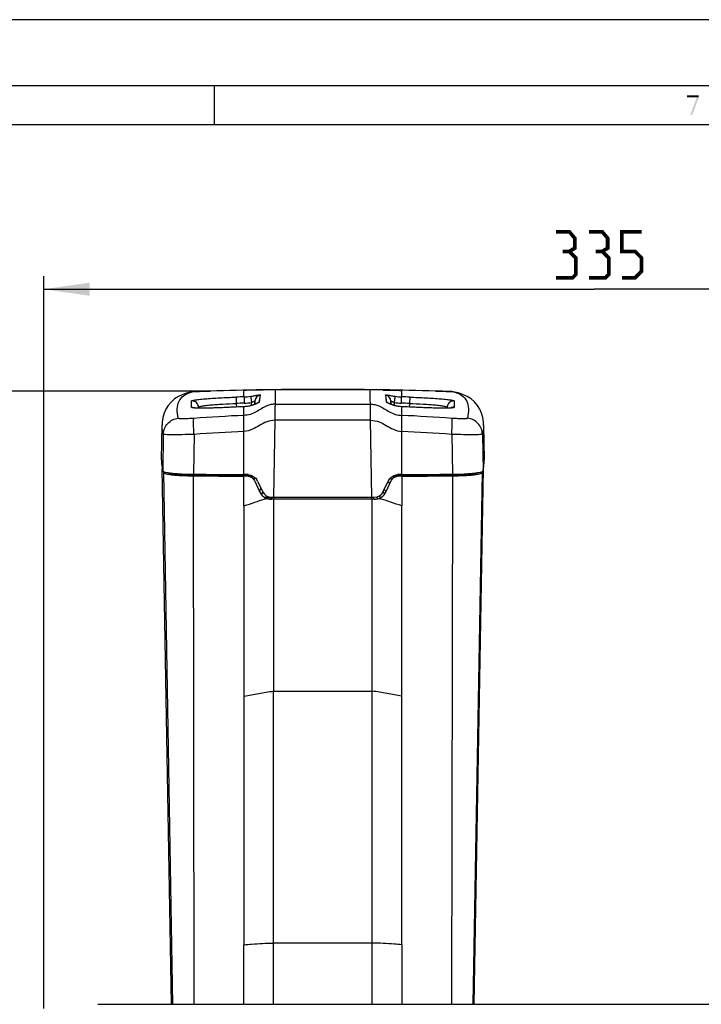
# Model space of a CAD drawing. Units: millimetres. Extents: x 0 to 594, y 0 to 420.
# Drawn here: x 63 to 115, y 345 to 420 of the extents above; entities that cross this region are included whole.
import ezdxf

# ---------------------------------------------------------------- set-up
doc = ezdxf.new("R2010")
doc.units = ezdxf.units.MM
doc.header["$LTSCALE"] = 32.67
doc.layers.get('0').update_dxf_attribs({"linetype": 'CONTINUOUS'})
doc.styles.get("Standard").update_dxf_attribs({"font": 'txt', "width": 0.85})
doc.dimstyles.new('DIMSTYLE_5', dxfattribs={"dimtxt": 3.5, "dimasz": 3.5, "dimexe": 1, "dimexo": 0.5, "dimgap": 0.875, "dimtad": 1, "dimdec": 0, "dimlfac": 4, "dimdsep": 46, "dimtxsty": 'Standard', "dimblk": '_FILLED', "dimblk1": '_FILLED', "dimblk2": '_FILLED', "dimcen": 0.09, "dimadec": 0, "dimazin": 2, "dimtp": 0.8, "dimtm": 0.8, "dimtfac": 1, "dimtdec": 0, "dimtofl": 0, "dimtmove": 0, "dimatfit": 3, "dimldrblk": '_FILLED', "dimfxl": 1, "dimtolj": 1, "dimarcsym": 0})
doc.dimstyles.new('DIMSTYLE_6', dxfattribs={"dimtxt": 3.5, "dimasz": 3.5, "dimexe": 1, "dimexo": 0.5, "dimgap": 0.875, "dimtad": 1, "dimdec": 0, "dimlfac": 4, "dimdsep": 46, "dimtxsty": 'Standard', "dimblk": '_FILLED', "dimblk1": '_FILLED', "dimblk2": '_FILLED', "dimcen": 0.09, "dimadec": 0, "dimazin": 2, "dimtp": 0.5, "dimtm": 0.5, "dimtfac": 1, "dimtdec": 0, "dimtofl": 0, "dimtmove": 0, "dimatfit": 3, "dimldrblk": '_FILLED', "dimfxl": 1, "dimtolj": 1, "dimarcsym": 0})

# ---------------------------------------------------------------- blocks, each defined once
blk = doc.blocks.new('_FILLED')
at = {"color": 0, "linetype": 'ByBlock'}
blk.add_solid([(0, 0), (-1, 0.143), (-1, -0.143)], dxfattribs=at)
blk = doc.blocks.new('*D6')
at = {"color": 2, "linetype": 'Continuous', "transparency": 16777216}
for p, q in [((77.209, 391.764), (39.491, 391.764)), ((40.491, 391.764), (40.491, 294.662)), ((40.491, 197.559), (40.491, 294.662)), ((71.289, 197.559), (39.491, 197.559))]:
    blk.add_line(p, q, dxfattribs=at)
at = {"color": 2, "linetype": 'Continuous', "transparency": 16777216, "xscale": 3.5, "yscale": 3.5, "zscale": 3.5}
for p, rotation in [((40.491, 391.764), 90), ((40.491, 197.559), 270)]:
    blk.add_blockref('_FILLED', p, dxfattribs=dict(at, rotation=rotation))
blk = doc.blocks.new('*D9')
at = {"color": 2, "linetype": 'Continuous', "transparency": 16777216}
for p, q in [((65.039, 344.809), (65.039, 400.505)), ((148.739, 344.786), (148.739, 400.505)), ((65.039, 399.505), (106.889, 399.505)), ((148.739, 399.505), (106.889, 399.505))]:
    blk.add_line(p, q, dxfattribs=at)
at = {"color": 2, "linetype": 'Continuous', "transparency": 16777216, "xscale": 3.5, "yscale": 3.5, "zscale": 3.5, "rotation": 180}
blk.add_blockref('_FILLED', (65.039, 399.505), dxfattribs=at)
at = {"color": 2, "linetype": 'Continuous', "transparency": 16777216, "xscale": 3.5, "yscale": 3.5, "zscale": 3.5}
blk.add_blockref('_FILLED', (148.739, 399.505), dxfattribs=at)

msp = doc.modelspace()

# ---------------------------------------------------------------- linework, layer by layer
at = {"color": 7, "linetype": 'Continuous'}
for p, q in [((594, 420), (0, 420)), ((5, 415), (589, 415)), ((77.9998, 414.9965), (77.9998, 411.9965)), ((586, 412), (8, 412)), ((76.5123, 391.7198), (76.4845, 391.718)), ((76.5425, 391.7216), (76.5123, 391.7198)), ((76.5944, 391.7244), (76.5425, 391.7216)), ((76.6794, 391.7284), (76.5944, 391.7244)), ((76.7846, 391.7329), (76.6794, 391.7284)), ((76.9113, 391.738), (76.7846, 391.7329)), ((77.06, 391.7434), (76.9113, 391.738)), ((77.2297, 391.7493), (77.06, 391.7434)), ((77.468, 391.7569), (77.2297, 391.7493)), ((77.7083, 391.7641), (77.468, 391.7569)), ((80.2627, 391.3235), (80.2657, 391.8154)), ((80.2642, 391.3236), (80.2642, 391.8154)), ((81.6877, 391.8411), (81.6758, 391.8408)), ((81.7778, 391.8434), (81.6877, 391.8411)), ((82.1774, 391.8548), (81.7778, 391.8434)), ((82.3149, 391.8582), (82.1774, 391.8548)), ((82.4041, 391.86), (82.3149, 391.8582)), ((82.4861, 391.8613), (82.4041, 391.86)), ((82.5573, 391.8621), (82.4861, 391.8613)), ((82.6249, 391.8625), (82.5573, 391.8621)), ((82.6701, 391.8626), (82.6249, 391.8625)), ((89.9133, 391.8625), (82.6701, 391.8627)), ((89.9783, 391.8621), (89.9133, 391.8625)), ((90.0565, 391.8611), (89.9783, 391.8621)), ((90.143, 391.8597), (90.0565, 391.8611)), ((90.2488, 391.8574), (90.143, 391.8597)), ((90.4281, 391.8526), (90.2488, 391.8574)), ((90.7617, 391.8431), (90.6415, 391.8465)), ((90.8525, 391.8408), (90.7617, 391.8431)), ((92.2656, 391.3235), (92.2627, 391.8154)), ((92.2641, 391.3236), (92.2642, 391.8154)), ((95.1007, 391.7557), (94.82, 391.7641)), ((95.3777, 391.7466), (95.1007, 391.7557)), ((95.6095, 391.7382), (95.3777, 391.7466)), ((95.7941, 391.7308), (95.6095, 391.7382)), ((95.8791, 391.727), (95.7941, 391.7308)), ((95.9666, 391.7227), (95.8791, 391.727)), ((95.9959, 391.721), (95.9666, 391.7227)), ((96.0226, 391.7194), (95.9959, 391.721)), ((78.7346, 390.5044), (78.5346, 390.4959)), ((78.9406, 390.5134), (78.7346, 390.5044)), ((79.1523, 390.523), (78.9406, 390.5134)), ((79.3697, 390.5329), (79.1523, 390.523)), ((79.8287, 390.5544), (79.3697, 390.5329)), ((80.0215, 390.5632), (79.8287, 390.5544)), ((80.2685, 390.574), (80.0215, 390.5632)), ((80.2635, 389.9123), (80.2648, 390.5727)), ((80.2654, 390.574), (80.2642, 390.5728)), ((80.2642, 389.9124), (80.2642, 390.5727)), ((92.4219, 390.5669), (92.2597, 390.574)), ((92.2641, 390.5728), (92.2629, 390.574)), ((92.2648, 389.9123), (92.2635, 390.5727)), ((92.2642, 389.9124), (92.2641, 390.5727)), ((92.6147, 390.5583), (92.4219, 390.5669)), ((92.8614, 390.5469), (92.6147, 390.5583)), ((93.1701, 390.5324), (92.8614, 390.5469)), ((93.3869, 390.5225), (93.1701, 390.5324)), ((93.598, 390.513), (93.3869, 390.5225)), ((93.8034, 390.504), (93.598, 390.513)), ((94.0029, 390.4956), (93.8034, 390.504)), ((94.1962, 390.4878), (94.0029, 390.4956)), ((96.0252, 390.4779), (96.0282, 390.4787)), ((74.0474, 389.3937), (74.0364, 389.1712)), ((73.9904, 386.5391), (74.0366, 389.1833)), ((74.0364, 389.1713), (74.0366, 389.1834)), ((80.2641, 385.4159), (80.2642, 388.6894)), ((92.2642, 385.4159), (92.2642, 388.6894)), ((98.4917, 389.1834), (98.5379, 386.5391)), ((74.7632, 345.1388), (74.052, 385.8835)), ((97.7651, 345.1388), (98.4763, 385.8835)), ((80.2636, 385.3291), (80.2819, 385.329)), ((81.0582, 384.9516), (81.4498, 384.1118)), ((81.3049, 384.9114), (81.6752, 384.1175)), ((90.8532, 384.1175), (91.2234, 384.9114)), ((91.0785, 384.1118), (91.4701, 384.9516)), ((92.2464, 385.329), (92.2647, 385.3291)), ((82.3549, 383.6844), (90.1734, 383.6844)), ((90.1722, 383.5344), (82.3561, 383.5344)), ((69.1392, 345.1388), (144.6392, 345.1388))]:
    msp.add_line(p, q, dxfattribs=at)
at = {"color": 9, "linetype": 'Continuous'}
for p, q in [((77.7083, 391.7641), (77.7085, 391.7641)), ((82.6517, 390.7662), (82.6709, 391.8627)), ((89.8706, 391.1129), (89.8574, 391.8627)), ((89.8704, 391.1167), (89.8574, 391.8626)), ((94.82, 391.7641), (94.8198, 391.7641)), ((76.2802, 390.5327), (76.2811, 391.0087)), ((79.6613, 391.302), (79.6793, 390.8202)), ((80.8342, 390.6623), (80.842, 390.8857)), ((81.0869, 390.7507), (81.0956, 391.002)), ((81.0956, 391.002), (81.0977, 390.755)), ((81.0956, 391.002), (81.0977, 390.7552)), ((81.4854, 391.472), (81.4159, 390.91)), ((81.4621, 391.2885), (81.4511, 391.1961)), ((89.8766, 390.7662), (89.8704, 391.1167)), ((91.1124, 390.91), (91.0429, 391.472)), ((91.4306, 390.7552), (91.4327, 391.002)), ((91.4306, 390.755), (91.4327, 391.002)), ((91.4327, 391.002), (91.4414, 390.7507)), ((91.6863, 390.8857), (91.6941, 390.6624)), ((92.867, 391.302), (92.849, 390.8202)), ((96.2453, 391.0089), (96.2474, 390.8119)), ((96.2472, 391.0087), (96.2481, 390.5327)), ((76.2783, 390.5325), (76.2804, 390.759)), ((76.8124, 390.4571), (76.8125, 390.5278)), ((76.8125, 390.5278), (76.8149, 390.4571)), ((79.6669, 390.5457), (79.6669, 390.5469)), ((79.6793, 390.8202), (79.6888, 390.5476)), ((80.7245, 390.6319), (80.7245, 390.6329)), ((91.8038, 390.6319), (91.8038, 390.6329)), ((92.849, 390.8202), (92.8395, 390.5476)), ((92.8614, 390.5457), (92.8614, 390.5469)), ((95.7158, 390.5278), (95.7134, 390.4571)), ((95.7158, 390.5278), (95.7159, 390.4571)), ((82.5281, 383.6844), (82.6303, 389.5398)), ((89.898, 389.5398), (82.6303, 389.5398)), ((90.0002, 383.6844), (89.898, 389.5398)), ((74.1303, 388.471), (74.0828, 385.693)), ((76.4674, 388.4643), (76.4149, 385.4377)), ((96.0609, 388.4643), (96.1134, 385.4377)), ((98.3981, 388.471), (98.4455, 385.693)), ((74.864, 345.1388), (74.1586, 385.5589)), ((76.3913, 385.3149), (76.4458, 345.1388)), ((76.4192, 385.3548), (76.42, 385.4376)), ((80.2646, 383.0452), (80.2632, 385.2888)), ((80.2825, 385.4158), (80.2819, 385.329)), ((80.5646, 385.324), (80.5843, 385.411)), ((80.5646, 385.324), (80.585, 385.2804)), ((80.6333, 385.3171), (80.6525, 385.3942)), ((81.032, 385.0078), (81.0939, 385.1951)), ((91.3695, 384.7358), (91.1932, 384.8468)), ((91.4963, 385.0078), (91.3446, 385.1014)), ((91.9637, 385.324), (91.9371, 385.4096)), ((91.9433, 385.2804), (91.9637, 385.324)), ((92.0026, 385.3252), (91.9802, 385.4107)), ((92.2464, 385.329), (92.2458, 385.4158)), ((92.2651, 385.2888), (92.2637, 383.0453)), ((96.0825, 345.1388), (96.137, 385.3149)), ((96.109, 385.3549), (96.1082, 385.4376)), ((98.3697, 385.5592), (97.6643, 345.1388)), ((81.4498, 384.1118), (81.5518, 384.3821)), ((81.6113, 383.8671), (81.69, 384.0885)), ((90.9792, 383.9438), (90.8388, 384.105)), ((91.0785, 384.1118), (90.9227, 384.2666)), ((81.9358, 383.6271), (81.9805, 383.7849)), ((82.028, 383.5898), (82.068, 383.7419)), ((82.1068, 383.566), (82.1442, 383.715)), ((82.2396, 383.5413), (82.2749, 383.6892)), ((82.3561, 383.5344), (82.3888, 383.6767)), ((82.5145, 383.5344), (82.5145, 368.9391)), ((82.527, 383.5345), (82.5576, 383.6782)), ((90.0013, 383.5344), (89.9594, 383.672)), ((90.0138, 368.9391), (90.0138, 383.5344)), ((90.1722, 383.5344), (90.118, 383.6844)), ((90.4216, 383.566), (90.356, 383.7079)), ((90.637, 383.649), (90.5553, 383.79)), ((80.2646, 383.0452), (80.2642, 368.5541)), ((92.2642, 368.5541), (92.2637, 383.0453)), ((80.2642, 368.5541), (80.2624, 349.6636)), ((82.5142, 345.1388), (82.5142, 368.9391)), ((90.0142, 345.1388), (90.0142, 368.9391)), ((92.2659, 349.6637), (92.2642, 368.5541)), ((82.5142, 367.8022), (82.5142, 368.0864)), ((82.5142, 362.1164), (82.5142, 362.2569)), ((82.5141, 361.3099), (82.5141, 361.5787)), ((82.5142, 353.8249), (82.5142, 355.1716)), ((80.2653, 345.1388), (80.2624, 349.6636)), ((92.2659, 349.6637), (92.263, 345.1388))]:
    msp.add_line(p, q, dxfattribs=at)
at = {"color": 2, "linetype": 'Continuous', "const_width": 0.28}
for points in [[(105.0061, 402.3798), (105.4228, 402.6298), (105.4228, 403.3798), (105.0061, 403.8798), (104.0061, 403.8798)], [(107.5061, 402.3798), (107.9228, 402.6298), (107.9228, 403.3798), (107.5061, 403.8798), (106.5061, 403.8798)], [(109.0061, 400.3798), (110.0061, 400.3798), (110.5061, 400.8798), (110.5061, 401.8798), (110.0061, 402.3798), (109.0061, 402.3798), (109.0061, 403.8798), (110.5061, 403.8798)], [(104.0061, 400.3798), (105.2561, 400.3798), (105.5061, 400.6298), (105.5061, 401.8798), (105.0061, 402.3798), (104.5061, 402.3798)], [(106.5061, 400.3798), (107.7561, 400.3798), (108.0061, 400.6298), (108.0061, 401.8798), (107.5061, 402.3798), (107.0061, 402.3798)]]:
    msp.add_lwpolyline(points, dxfattribs=at)
at = {"color": 7, "linetype": 'Continuous'}
for points in [[(76.3451, 391.7032), (75.9702, 391.6252), (75.6122, 391.5074), (75.2857, 391.3522), (74.9902, 391.1589), (74.7293, 390.9292), (74.5087, 390.669), (74.3317, 390.3856), (74.1963, 390.0805), (74.101, 389.7503), (74.0474, 389.3937)], [(76.4845, 391.718), (76.4708, 391.7171), (76.4571, 391.716), (76.4432, 391.7148), (76.4281, 391.7135), (76.4114, 391.7118), (76.3933, 391.7097), (76.3729, 391.7072), (76.3495, 391.7038), (76.3452, 391.7032)], [(90.5043, 391.8504), (90.4974, 391.8506), (90.4281, 391.8526)], [(90.6415, 391.8465), (90.5796, 391.8482), (90.5727, 391.8484), (90.5043, 391.8504)], [(96.1834, 391.7031), (96.1756, 391.7043), (96.1524, 391.7076), (96.1323, 391.7101), (96.1148, 391.712), (96.0989, 391.7136), (96.0847, 391.7149), (96.072, 391.7159), (96.0596, 391.7169), (96.0473, 391.7178), (96.0226, 391.7194)], [(98.4919, 389.1712), (98.4809, 389.3939), (98.4272, 389.7506), (98.3319, 390.0808), (98.1964, 390.3861), (98.0192, 390.6695), (97.7985, 390.9297), (97.5374, 391.1594), (97.2418, 391.3526), (96.9152, 391.5078), (96.557, 391.6255), (96.1832, 391.7032)], [(81.3115, 390.8506), (81.3175, 390.8544), (81.3199, 390.8559), (81.319, 390.8553), (81.3162, 390.8538), (81.3118, 390.8514), (81.3054, 390.848), (81.2973, 390.8439), (81.2875, 390.839), (81.276, 390.8334), (81.2629, 390.8271), (81.248, 390.8201), (81.2316, 390.8126), (81.2139, 390.8045), (81.1949, 390.7961), (81.1746, 390.7872), (81.1531, 390.7779), (81.1304, 390.7684), (81.1066, 390.7586), (81.0815, 390.7485), (81.055, 390.7381), (81.0273, 390.7275), (80.9983, 390.7167), (80.9682, 390.7059), (80.9369, 390.695), (80.9044, 390.6841), (80.8708, 390.6734), (80.8361, 390.6629), (80.8004, 390.6526), (80.764, 390.6428), (80.7245, 390.6329)], [(91.8038, 390.6329), (91.7845, 390.6376), (91.7493, 390.6468), (91.7147, 390.6564), (91.6809, 390.6662), (91.6481, 390.6764), (91.6163, 390.6866), (91.5856, 390.697), (91.5559, 390.7074), (91.5273, 390.7177), (91.4998, 390.728), (91.4734, 390.7381), (91.4481, 390.748), (91.4241, 390.7576), (91.4011, 390.767), (91.3792, 390.7762), (91.3584, 390.7851), (91.3388, 390.7937), (91.3201, 390.802), (91.3026, 390.8099), (91.2864, 390.8173), (91.2715, 390.8242), (91.258, 390.8306), (91.246, 390.8364), (91.2357, 390.8415), (91.227, 390.8459), (91.2199, 390.8496), (91.2143, 390.8526), (91.213, 390.8533)], [(78.5346, 390.4959), (78.3407, 390.4881), (78.2462, 390.4844), (78.1533, 390.4809), (78.0621, 390.4776), (77.9727, 390.4745), (77.8851, 390.4716), (77.7993, 390.4689), (77.7155, 390.4664), (77.6336, 390.4641), (77.5539, 390.462), (77.4763, 390.4602), (77.401, 390.4587), (77.328, 390.4573), (77.2575, 390.4563), (77.1894, 390.4555), (77.124, 390.4549), (77.0614, 390.4547), (77.0017, 390.4547), (76.9451, 390.455), (76.8918, 390.4556), (76.8418, 390.4564), (76.7952, 390.4575), (76.752, 390.4589), (76.7123, 390.4604), (76.6759, 390.4622), (76.6428, 390.4641), (76.6127, 390.4661), (76.5858, 390.4682), (76.5624, 390.4704), (76.5424, 390.4725), (76.5258, 390.4746), (76.5134, 390.4763), (76.5062, 390.4775)], [(80.7245, 390.6329), (80.6854, 390.6239), (80.6027, 390.607), (80.5219, 390.5935), (80.443, 390.5836), (80.3663, 390.5772), (80.292, 390.5742), (80.2685, 390.574)], [(92.2597, 390.574), (92.2467, 390.5741), (92.1725, 390.5766), (92.096, 390.5825), (92.0171, 390.592), (91.9363, 390.605), (91.8538, 390.6215), (91.8038, 390.6329)], [(96.0282, 390.4787), (96.0237, 390.4778), (96.0154, 390.4764), (96.0032, 390.4747), (95.9869, 390.4726), (95.9671, 390.4705), (95.944, 390.4684), (95.9172, 390.4662), (95.8874, 390.4642), (95.8545, 390.4623), (95.8182, 390.4605), (95.7787, 390.459), (95.7358, 390.4576), (95.6895, 390.4565), (95.6398, 390.4556), (95.5868, 390.455), (95.5305, 390.4547), (95.4711, 390.4547), (95.4088, 390.4549), (95.3436, 390.4554), (95.2758, 390.4562), (95.2056, 390.4573), (95.1328, 390.4586), (95.0578, 390.4601), (94.9804, 390.4619), (94.901, 390.4639), (94.8194, 390.4662), (94.7359, 390.4686), (94.6504, 390.4713), (94.5631, 390.4742), (94.4739, 390.4773), (94.383, 390.4806), (94.2904, 390.4841), (94.1962, 390.4878)]]:
    msp.add_lwpolyline(points, dxfattribs=at)
at = {"color": 9, "linetype": 'Continuous'}
for points in [[(76.2804, 390.759), (76.2825, 390.9618), (76.283, 391.0089)], [(81.4511, 391.1961), (81.4317, 391.0345), (81.4242, 390.974), (81.4159, 390.91)], [(81.4854, 391.472), (81.481, 391.4403), (81.4766, 391.4062), (81.4621, 391.2885)], [(91.0516, 391.4073), (91.0472, 391.4409), (91.0429, 391.472)], [(91.0964, 391.036), (91.0712, 391.2461), (91.0659, 391.2907), (91.0516, 391.4073)], [(91.1124, 390.91), (91.104, 390.9749), (91.0964, 391.036)], [(96.2474, 390.8119), (96.2495, 390.5914), (96.25, 390.5325)], [(82.5142, 368.0864), (82.5142, 368.3697), (82.5142, 368.5127)], [(82.5142, 366.6653), (82.5142, 366.8075), (82.5142, 366.9496), (82.5142, 367.0915), (82.5142, 367.2338), (82.5142, 367.3759), (82.5142, 367.5178), (82.5142, 367.6601), (82.5142, 367.8022)], [(82.5141, 362.9696), (82.5142, 366.3812), (82.5142, 366.5233)], [(82.5141, 362.543), (82.5141, 362.6852), (82.5141, 362.9696)], [(82.5142, 355.1716), (82.5142, 355.294), (82.5142, 355.4151), (82.5142, 355.5362), (82.5142, 355.6612), (82.5142, 355.793), (82.5142, 355.9289), (82.5142, 356.0649), (82.5142, 356.1994), (82.5141, 361.3099)], [(82.5142, 349.7834), (82.5142, 349.904), (82.5142, 350.0269), (82.5142, 350.1509)]]:
    msp.add_lwpolyline(points, dxfattribs=at)
for centre, radius, start, end in [((76.8276, 389.4108), 2.3298, 101.946562, 104.584484), ((76.536, 390.4751), 1.2428, 91.919484, 98.829438), ((76.8904, 389.1106), 2.6365, 98.638915, 101.9297), ((95.638, 389.1109), 2.6361, 78.063898, 81.361241), ((95.9924, 390.4751), 1.2428, 81.166349, 88.080855), ((95.7008, 389.4111), 2.3295, 75.415401, 78.046766), ((76.313, 390.5099), 0.4998, 2.051374, 93.43894), ((86.2647, 215.2975), 176.1283, 91.952393, 92.148649), ((86.2645, 215.2736), 175.6701, 91.949798, 92.148308), ((81.5951, 390.9844), 0.4998, 102.67639, 177.984899), ((81.6016, 390.4418), 0.5037, 111.640205, 126.684286), ((90.9332, 390.9844), 0.4998, 2.015604, 77.325074), ((90.9267, 390.4418), 0.5037, 53.310747, 68.359795), ((86.2638, 215.2736), 175.6701, 87.851692, 88.050214), ((86.2636, 215.2975), 176.1283, 87.851351, 88.047607), ((96.2153, 390.5099), 0.4998, 86.560394, 177.948381), ((86.2649, 250.8252), 139.8763, 92.458758, 92.703645), ((86.2642, 3147.6585), 2756.8947, 269.924924, 270.075076), ((86.2634, 250.8252), 139.8763, 87.296355, 87.541242), ((86.3486, 256.2944), 133.7564, 92.607214, 94.244197), ((86.1797, 256.2932), 133.7576, 85.755811, 87.392781), ((86.3497, 253.9007), 134.926, 92.585091, 94.200234), ((86.1783, 253.8984), 134.9284, 85.799719, 87.414833), ((82.4506, 380.5181), 3.0852, 97.241133, 102.134002), ((90.0777, 380.518), 3.0854, 77.866247, 82.759135), ((86.2636, 1891.6857), 1522.7513, 269.8589344, 270.0000206), ((86.2647, 1891.6857), 1522.7513, 269.9999794, 270.1410656)]:
    msp.add_arc(centre, radius, start, end, dxfattribs=at)
at = {"color": 7, "linetype": 'Continuous'}
for centre, radius, start, end in [((86.1937, 98.0883), 293.7984, 90.881118, 91.654983), ((86.2464, 95.0027), 296.8844, 90.690223, 90.882144), ((86.2642, 93.5501), 298.3371, 89.309736, 90.690263), ((86.2819, 95.0027), 296.8845, 89.117856, 89.309776), ((86.3346, 98.0889), 293.7978, 88.345016, 89.118883), ((76.718, 386.4935), 2.728, 179.041504, 181.93924), ((95.8103, 386.4935), 2.728, 358.060763, 0.958496), ((80.04, 386.9156), 6.0357, 192.142823, 192.98941), ((92.4737, 386.9188), 6.0506, 347.010789, 347.855669), ((76.5551, 403.288), 17.9337, 269.049379, 269.565742), ((86.3286, 1572.3035), 1187.0303, 269.5203422, 269.7072807), ((86.3208, 1794.9792), 1409.5763, 269.5973463, 269.7538085), ((86.3224, 1578.4393), 1193.1255, 269.5244287, 269.7090486), ((80.2661, 377.6766), 7.7392, 87.578322, 90.01464), ((80.2275, 377.712), 7.5768, 87.29612, 89.723049), ((80.2353, 374.3316), 10.9975, 88.93148, 89.757234), ((80.2131, 374.0686), 11.2609, 88.211044, 88.843711), ((80.5491, 384.8267), 0.4976, 80.251664, 88.205624), ((80.5086, 384.539), 0.8791, 25.06773, 36.482664), ((92.0197, 384.5389), 0.8791, 143.518493, 154.932027), ((92.2622, 377.6765), 7.7394, 89.985435, 92.421665), ((92.2965, 377.8767), 7.4121, 90.24996, 92.730854), ((92.1184, 380.4661), 4.8604, 91.364289, 91.824026), ((92.3094, 374.1129), 11.2165, 91.02784, 91.567716), ((92.2976, 374.2253), 11.1039, 90.264183, 90.977385), ((86.2075, 1794.9792), 1409.5763, 270.2461912, 270.4026537), ((86.1997, 1572.3031), 1187.0298, 270.2927194, 270.4796579), ((86.213, 1577.3854), 1192.0716, 270.2908709, 270.4756496), ((95.9732, 403.2861), 17.9318, 270.433909, 270.946533), ((82.3561, 384.5344), 1, 205, 270), ((82.3549, 384.4344), 0.75, 205, 270), ((90.1722, 384.5344), 1, 270, 335), ((90.1734, 384.4344), 0.75, 270, 335)]:
    msp.add_arc(centre, radius, start, end, dxfattribs=at)
at = {"color": 9, "linetype": 'Continuous'}
for points, knots in [([(75.271, 389.6899), (75.2152, 389.9254), (75.1517, 390.3649), (75.2752, 390.9938), (75.6687, 391.4615), (76.0407, 391.6134), (76.241, 391.6655)], [0, 0, 0, 0, 0.2921447, 0.529905, 0.7501965, 1, 1, 1, 1]), ([(76.4943, 391.7172), (76.5334, 391.7231), (76.6627, 391.7256), (76.9184, 391.7397), (77.2839, 391.7509), (77.5599, 391.7598), (77.7085, 391.7641)], [0, 0, 0, 0, 0.0974637, 0.3182489, 0.6328871, 1, 1, 1, 1]), ([(94.8198, 391.7641), (94.9684, 391.7598), (95.2444, 391.7509), (95.61, 391.7397), (95.8656, 391.7256), (95.9949, 391.7231), (96.034, 391.7172)], [0, 0, 0, 0, 0.3671128, 0.6817511, 0.9025366, 1, 1, 1, 1]), ([(96.2873, 391.6655), (96.4876, 391.6134), (96.8596, 391.4615), (97.2531, 390.9938), (97.3766, 390.3649), (97.3131, 389.9254), (97.2573, 389.6899)], [0, 0, 0, 0, 0.2498035, 0.470095, 0.7078553, 1, 1, 1, 1]), ([(76.283, 391.0089), (76.2831, 391.0157), (76.3023, 391.0323), (76.3779, 391.0578), (76.5631, 391.0933), (76.8813, 391.1327), (77.3239, 391.1737), (77.8543, 391.2125), (78.4369, 391.2473), (79.0443, 391.2773), (79.4548, 391.2942), (79.6613, 391.302)], [0, 0, 0, 0, 0.0060623, 0.0189711, 0.0730367, 0.1687148, 0.3035759, 0.4638917, 0.6378409, 0.8178808, 1, 1, 1, 1]), ([(80.2642, 391.324), (80.2642, 391.3194), (80.2746, 391.3069), (80.2805, 391.2772), (80.2821, 391.2319), (80.2803, 391.1728), (80.2819, 391.1016), (80.2851, 390.99), (80.2863, 390.9024), (80.2876, 390.842)], [0, 0, 0, 0, 0.0285299, 0.0919097, 0.185769, 0.3089799, 0.4574696, 0.6262304, 1, 1, 1, 1]), ([(80.7735, 391.363), (80.8656, 391.3759), (80.9988, 391.3971), (81.1668, 391.4259), (81.2738, 391.4448), (81.3578, 391.4584), (81.4285, 391.4709), (81.4564, 391.4711), (81.486, 391.4763), (81.4854, 391.472)], [0, 0, 0, 0, 0.3869275, 0.560127, 0.711253, 0.8348514, 0.9262247, 0.9817875, 1, 1, 1, 1]), ([(80.7735, 391.363), (80.7848, 391.3153), (80.8, 391.1547), (80.8265, 390.9964), (80.842, 390.8857)], [0, 0, 0, 0, 0.3048233, 1, 1, 1, 1]), ([(80.842, 390.8857), (80.8729, 390.9006), (80.9283, 390.9305), (81.013, 390.9732), (81.0484, 390.9983), (81.0958, 391.0092), (81.0956, 391.002)], [0, 0, 0, 0, 0.3651729, 0.6918619, 0.9234099, 1, 1, 1, 1]), ([(81.4159, 390.91), (81.4148, 390.9018), (81.3828, 390.8883), (81.3378, 390.8588), (81.2538, 390.8211), (81.1914, 390.7928), (81.1555, 390.7776)], [0, 0, 0, 0, 0.0851207, 0.2902493, 0.6011384, 1, 1, 1, 1]), ([(91.0429, 391.472), (91.0423, 391.4763), (91.0719, 391.4711), (91.0998, 391.4709), (91.1705, 391.4584), (91.2545, 391.4448), (91.3615, 391.4259), (91.5295, 391.3971), (91.6627, 391.3759), (91.7548, 391.363)], [0, 0, 0, 0, 0.0182112, 0.0737738, 0.1651477, 0.2887466, 0.4398729, 0.6130723, 1, 1, 1, 1]), ([(91.325, 390.7982), (91.2955, 390.8112), (91.2443, 390.8351), (91.1758, 390.867), (91.1388, 390.8913), (91.1134, 390.9032), (91.1124, 390.91)], [0, 0, 0, 0, 0.4009695, 0.7108908, 0.9142777, 1, 1, 1, 1]), ([(91.4327, 391.002), (91.4325, 391.0092), (91.4799, 390.9983), (91.5154, 390.9732), (91.6, 390.9305), (91.6554, 390.9006), (91.6863, 390.8857)], [0, 0, 0, 0, 0.0765892, 0.3081382, 0.6348271, 1, 1, 1, 1]), ([(91.7548, 391.363), (91.7435, 391.3153), (91.7283, 391.1547), (91.7018, 390.9964), (91.6863, 390.8857)], [0, 0, 0, 0, 0.304835, 1, 1, 1, 1]), ([(92.2407, 390.842), (92.2419, 390.9024), (92.2432, 390.99), (92.2463, 391.1016), (92.248, 391.1728), (92.2461, 391.2319), (92.2478, 391.2772), (92.2536, 391.3069), (92.2641, 391.3194), (92.2641, 391.324)], [0, 0, 0, 0, 0.3737627, 0.5425204, 0.691007, 0.8142154, 0.9080727, 0.9714608, 1, 1, 1, 1]), ([(92.867, 391.302), (93.0736, 391.2942), (93.4842, 391.2773), (94.0918, 391.2473), (94.6744, 391.2125), (95.2049, 391.1737), (95.6473, 391.1327), (95.9654, 391.0933), (96.1504, 391.0578), (96.226, 391.0323), (96.2452, 391.0157), (96.2453, 391.0089)], [0, 0, 0, 0, 0.1821762, 0.3622638, 0.5362429, 0.6965691, 0.8313788, 0.9269696, 0.9810371, 0.993937, 1, 1, 1, 1]), ([(76.6611, 390.4584), (76.5617, 390.4627), (76.436, 390.4727), (76.3099, 390.4966), (76.2782, 390.5221), (76.2783, 390.5325)], [0, 0, 0, 0, 0.7481129, 0.921387, 1, 1, 1, 1]), ([(79.6669, 390.5457), (79.1088, 390.5194), (78.2997, 390.4811), (77.2976, 390.4526), (76.8536, 390.4503), (76.6611, 390.4584)], [0, 0, 0, 0, 0.5573532, 0.807885, 1, 1, 1, 1]), ([(76.8125, 390.5278), (76.8124, 390.5464), (76.8957, 390.5831), (77.0371, 390.6172), (77.3229, 390.6661), (77.6982, 390.7061), (78.1544, 390.7431), (78.8212, 390.7843), (79.3339, 390.8072), (79.6793, 390.8202)], [0, 0, 0, 0, 0.0192157, 0.0730361, 0.1699925, 0.3075072, 0.468898, 0.6420532, 1, 1, 1, 1]), ([(82.6517, 390.7662), (82.5384, 390.7663), (82.318, 390.7426), (81.8093, 390.5758), (81.3332, 390.2422), (80.757, 389.9665), (80.4309, 389.9122), (80.2642, 389.9123)], [0, 0, 0, 0, 0.1324133, 0.2566722, 0.6217068, 0.8051221, 1, 1, 1, 1]), ([(81.1555, 390.7776), (81.1243, 390.7644), (80.9838, 390.7073), (80.8391, 390.6594), (80.7245, 390.6319)], [0, 0, 0, 0, 0.2232271, 1, 1, 1, 1]), ([(82.6303, 389.5398), (82.6344, 389.8217), (82.6442, 390.2304), (82.648, 390.6393), (82.6517, 390.7662)], [0, 0, 0, 0, 0.6894997, 1, 1, 1, 1]), ([(89.8766, 390.7662), (89.9899, 390.7663), (90.2103, 390.7426), (90.719, 390.5758), (91.1951, 390.2422), (91.7713, 389.9665), (92.0974, 389.9122), (92.2642, 389.9123)], [0, 0, 0, 0, 0.1324133, 0.2566723, 0.6217067, 0.8051221, 1, 1, 1, 1]), ([(89.898, 389.5398), (89.8939, 389.8217), (89.8841, 390.2304), (89.8803, 390.6393), (89.8766, 390.7662)], [0, 0, 0, 0, 0.6894997, 1, 1, 1, 1]), ([(91.8038, 390.6319), (91.7583, 390.6428), (91.5952, 390.688), (91.4369, 390.749), (91.325, 390.7982)], [0, 0, 0, 0, 0.2770393, 1, 1, 1, 1]), ([(92.849, 390.8202), (93.1945, 390.8072), (93.7073, 390.7843), (94.3743, 390.7431), (94.8304, 390.706), (95.2056, 390.6661), (95.4913, 390.6172), (95.6326, 390.5831), (95.716, 390.5464), (95.7158, 390.5278)], [0, 0, 0, 0, 0.3580451, 0.5312316, 0.6926345, 0.8301092, 0.9269688, 0.9807861, 1, 1, 1, 1]), ([(95.8886, 390.4594), (95.6973, 390.4504), (95.2526, 390.4522), (94.2434, 390.4804), (93.426, 390.5191), (92.8614, 390.5457)], [0, 0, 0, 0, 0.1896097, 0.4401623, 1, 1, 1, 1]), ([(96.25, 390.5325), (96.2501, 390.5225), (96.2206, 390.4977), (96.1009, 390.4737), (95.9825, 390.4638), (95.8886, 390.4594)], [0, 0, 0, 0, 0.0800374, 0.253452, 1, 1, 1, 1]), ([(74.1303, 388.471), (74.136, 388.7685), (74.3792, 389.3809), (74.9739, 389.6636), (75.271, 389.6899)], [0, 0, 0, 0, 0.4994406, 1, 1, 1, 1]), ([(76.4496, 389.684), (76.2999, 389.6729), (76.0828, 389.6596), (75.8068, 389.6498), (75.6313, 389.6475), (75.4885, 389.6498), (75.377, 389.657), (75.3133, 389.6669), (75.2734, 389.6797), (75.271, 389.6899)], [0, 0, 0, 0, 0.3794843, 0.5497572, 0.6989944, 0.8219099, 0.9142974, 0.9734312, 1, 1, 1, 1]), ([(76.4674, 388.4643), (76.4567, 388.6123), (76.4398, 388.8877), (76.4275, 389.2144), (76.4266, 389.4318), (76.4289, 389.5498), (76.4365, 389.6292), (76.442, 389.672), (76.4496, 389.684)], [0, 0, 0, 0, 0.3641046, 0.6771888, 0.801432, 0.8983999, 0.9651009, 1, 1, 1, 1]), ([(82.6303, 389.5398), (82.4137, 389.5409), (81.9893, 389.4535), (81.443, 389.143), (80.902, 388.822), (80.4826, 388.7053), (80.2642, 388.6894)], [0, 0, 0, 0, 0.2562244, 0.4974522, 0.740973, 1, 1, 1, 1]), ([(89.898, 389.5398), (90.1146, 389.5409), (90.539, 389.4535), (91.0853, 389.143), (91.6263, 388.822), (92.0457, 388.7054), (92.2642, 388.6894)], [0, 0, 0, 0, 0.2562245, 0.4974522, 0.740973, 1, 1, 1, 1]), ([(96.0609, 388.4643), (96.0716, 388.6123), (96.0885, 388.8877), (96.1008, 389.2144), (96.1017, 389.4318), (96.0994, 389.5498), (96.0918, 389.6292), (96.0863, 389.672), (96.0787, 389.684)], [0, 0, 0, 0, 0.3641064, 0.6771912, 0.8014343, 0.8984016, 0.9651018, 1, 1, 1, 1]), ([(97.2573, 389.6899), (97.2549, 389.6797), (97.215, 389.6669), (97.1513, 389.657), (97.0398, 389.6498), (96.897, 389.6475), (96.7215, 389.6498), (96.4455, 389.6596), (96.2284, 389.6729), (96.0787, 389.684)], [0, 0, 0, 0, 0.0265688, 0.0857029, 0.1780903, 0.3010056, 0.4502428, 0.6205156, 1, 1, 1, 1]), ([(98.398, 388.471), (98.3923, 388.7685), (98.1491, 389.3809), (97.5544, 389.6636), (97.2573, 389.6899)], [0, 0, 0, 0, 0.4994407, 1, 1, 1, 1]), ([(74.1303, 388.471), (74.1145, 388.5331), (74.0622, 388.763), (74.0345, 388.9995), (74.0364, 389.1712)], [0, 0, 0, 0, 0.2717894, 1, 1, 1, 1]), ([(98.4919, 389.1712), (98.4925, 389.117), (98.4854, 388.8811), (98.4428, 388.6471), (98.3981, 388.471)], [0, 0, 0, 0, 0.2296266, 1, 1, 1, 1]), ([(76.4674, 388.4643), (76.1697, 388.4557), (75.7386, 388.4453), (75.1909, 388.438), (74.8448, 388.4363), (74.5602, 388.4386), (74.3655, 388.4434), (74.2484, 388.4505), (74.1892, 388.4553), (74.1539, 388.462), (74.1334, 388.4661), (74.1303, 388.471)], [0, 0, 0, 0, 0.3818152, 0.5527177, 0.7022927, 0.8253734, 0.9177708, 0.9514545, 0.9764247, 0.9925345, 1, 1, 1, 1]), ([(98.3981, 388.471), (98.3949, 388.4661), (98.3744, 388.462), (98.3391, 388.4553), (98.2799, 388.4505), (98.1629, 388.4434), (97.9681, 388.4386), (97.6835, 388.4363), (97.3374, 388.438), (96.7897, 388.4453), (96.3586, 388.4557), (96.0609, 388.4643)], [0, 0, 0, 0, 0.0074657, 0.0235754, 0.0485455, 0.0822293, 0.1746266, 0.2977074, 0.4472823, 0.6181848, 1, 1, 1, 1]), ([(80.2642, 383.0452), (80.5436, 383.1176), (81.0506, 383.2983), (81.5583, 383.4821), (81.802, 383.5344)], [0, 0, 0, 0, 0.536623, 1, 1, 1, 1]), ([(92.2642, 383.0453), (91.9847, 383.1177), (91.4777, 383.2983), (90.97, 383.4821), (90.7263, 383.5344)], [0, 0, 0, 0, 0.5366235, 1, 1, 1, 1]), ([(80.2642, 368.5541), (80.6385, 368.6241), (81.3833, 368.781), (82.1363, 368.8969), (82.5142, 368.9391)], [0, 0, 0, 0, 0.5004045, 1, 1, 1, 1]), ([(92.2642, 368.5541), (91.8898, 368.6242), (91.1449, 368.781), (90.3918, 368.8969), (90.0138, 368.9391)], [0, 0, 0, 0, 0.5003874, 1, 1, 1, 1]), ([(80.2642, 349.6636), (80.4572, 349.6764), (81.2059, 349.7345), (81.9566, 349.7891), (82.5142, 349.7834)], [0, 0, 0, 0, 0.257609, 1, 1, 1, 1]), ([(92.2642, 349.6637), (92.0711, 349.6765), (91.3224, 349.7345), (90.5717, 349.7891), (90.0142, 349.7834)], [0, 0, 0, 0, 0.2576089, 1, 1, 1, 1])]:
    msp.add_open_spline(points, degree=3, knots=knots, dxfattribs=at)
for points in [[(81.6759, 391.8408), (81.2054, 391.8293), (80.7348, 391.8154), (80.2642, 391.8154)], [(90.8524, 391.8408), (91.3229, 391.8293), (91.7935, 391.8154), (92.2642, 391.8154)], [(80.2642, 391.324), (80.4345, 391.324), (80.6049, 391.3395), (80.7735, 391.363)], [(80.2876, 390.842), (80.473, 390.8433), (80.6584, 390.86), (80.842, 390.8857)], [(91.6863, 390.8857), (91.8699, 390.86), (92.0553, 390.8433), (92.2407, 390.842)], [(91.7548, 391.363), (91.9234, 391.3395), (92.0938, 391.324), (92.2641, 391.324)], [(76.2783, 390.5325), (76.372, 390.5389), (76.4711, 390.5171), (76.5534, 390.472)], [(80.7245, 390.6319), (80.5741, 390.5958), (80.4189, 390.5729), (80.2642, 390.5728)], [(92.2641, 390.5728), (92.1094, 390.5729), (91.9542, 390.5958), (91.8038, 390.6319)], [(96.25, 390.5325), (96.1563, 390.5389), (96.0572, 390.5171), (95.9749, 390.4719)], [(86.2642, 349.7819), (85.0142, 349.7819), (83.7642, 349.7824), (82.5142, 349.7834)], [(90.0142, 349.7834), (88.7642, 349.7824), (87.5142, 349.7819), (86.2642, 349.7819)]]:
    msp.add_open_spline(points, degree=3, dxfattribs=at)
at = {"color": 7, "linetype": 'Continuous'}
for points, knots in [([(80.2642, 388.6894), (80.2642, 388.8385), (80.2605, 389.2461), (80.2641, 389.6538), (80.2642, 389.9123)], [0, 0, 0, 0, 0.3657613, 1, 1, 1, 1]), ([(92.2642, 388.6894), (92.2642, 388.8385), (92.2678, 389.2461), (92.2642, 389.6538), (92.2642, 389.9123)], [0, 0, 0, 0, 0.3657613, 1, 1, 1, 1]), ([(73.9916, 386.4012), (73.9934, 386.3468), (74.0079, 386.1089), (74.0457, 385.8729), (74.0828, 385.693)], [0, 0, 0, 0, 0.2285443, 1, 1, 1, 1]), ([(98.4455, 385.693), (98.4586, 385.7564), (98.5028, 385.9904), (98.5309, 386.2279), (98.5367, 386.4012)], [0, 0, 0, 0, 0.2721081, 1, 1, 1, 1]), ([(74.0828, 385.693), (74.0875, 385.6701), (74.1611, 385.6302), (74.2914, 385.5927), (74.5089, 385.5514), (74.7911, 385.5156), (75.137, 385.4843), (75.6845, 385.4509), (76.1165, 385.4398), (76.4149, 385.4377)], [0, 0, 0, 0, 0.0295952, 0.0899873, 0.1823942, 0.304522, 0.4526034, 0.6217888, 1, 1, 1, 1]), ([(96.1134, 385.4377), (96.4118, 385.4398), (96.8438, 385.4509), (97.3913, 385.4843), (97.7372, 385.5156), (98.0194, 385.5514), (98.2369, 385.5927), (98.3672, 385.6302), (98.4408, 385.6701), (98.4455, 385.693)], [0, 0, 0, 0, 0.3782125, 0.5473983, 0.6954797, 0.8176069, 0.9100132, 0.9704049, 1, 1, 1, 1]), ([(74.1587, 385.5589), (74.1652, 385.5367), (74.2365, 385.4999), (74.3638, 385.463), (74.5725, 385.4241), (74.8428, 385.3898), (75.173, 385.3599), (75.695, 385.3278), (76.1068, 385.3171), (76.3913, 385.3149)], [0, 0, 0, 0, 0.0306692, 0.0919691, 0.1848127, 0.3069294, 0.4546409, 0.623163, 1, 1, 1, 1]), ([(74.5395, 385.5494), (74.5536, 385.5323), (74.6125, 385.5073), (74.7216, 385.4765), (74.8832, 385.4472), (75.1846, 385.4077), (75.6486, 385.374), (76.0429, 385.3604), (76.2576, 385.3568)], [0, 0, 0, 0, 0.0381793, 0.1045712, 0.1987698, 0.3194919, 0.6296506, 1, 1, 1, 1]), ([(80.585, 385.2802), (80.684, 385.2755), (80.8823, 385.2028), (81.0159, 385.0421), (81.0582, 384.9515)], [0, 0, 0, 0, 0.4977387, 1, 1, 1, 1]), ([(80.5931, 385.409), (80.7173, 385.4037), (80.96, 385.3267), (81.1447, 385.1575), (81.2155, 385.0617)], [0, 0, 0, 0, 0.5106758, 1, 1, 1, 1]), ([(80.6333, 385.3171), (80.7183, 385.3025), (80.8833, 385.2278), (80.9952, 385.0864), (81.032, 385.0077)], [0, 0, 0, 0, 0.4982668, 1, 1, 1, 1]), ([(91.3128, 385.0616), (91.3836, 385.1575), (91.5683, 385.3267), (91.811, 385.4037), (91.9352, 385.409)], [0, 0, 0, 0, 0.4893301, 1, 1, 1, 1]), ([(91.4701, 384.9515), (91.5124, 385.0421), (91.646, 385.2028), (91.8443, 385.2755), (91.9433, 385.2802)], [0, 0, 0, 0, 0.5022508, 1, 1, 1, 1]), ([(91.4963, 385.0077), (91.5376, 385.0961), (91.6695, 385.2538), (91.8659, 385.321), (91.9637, 385.324)], [0, 0, 0, 0, 0.4993779, 1, 1, 1, 1]), ([(96.137, 385.3149), (96.4214, 385.3171), (96.8332, 385.3278), (97.3551, 385.3599), (97.6853, 385.3897), (97.9555, 385.4241), (98.1643, 385.463), (98.2916, 385.4999), (98.363, 385.5366), (98.3695, 385.5589)], [0, 0, 0, 0, 0.3767881, 0.545293, 0.6929978, 0.8151224, 0.9079903, 0.9693198, 1, 1, 1, 1]), ([(96.2694, 385.3568), (96.4843, 385.3603), (96.8788, 385.3739), (97.3431, 385.4077), (97.6448, 385.4471), (97.8065, 385.4764), (97.9157, 385.5072), (97.9747, 385.5323), (97.9888, 385.5494)], [0, 0, 0, 0, 0.3702893, 0.6804514, 0.801191, 0.8954067, 0.9618112, 1, 1, 1, 1])]:
    msp.add_open_spline(points, degree=3, knots=knots, dxfattribs=at)
at = {"color": 2, "linetype": 'Continuous'}
for points in [[(113.9497, 414.2465), (113.9497, 414.087), (114.8497, 414.2465), (114.8497, 414.087)], [(114.6998, 414.087), (114.1998, 412.7465), (114.8497, 414.087), (114.3497, 412.7465)]]:
    msp.add_solid(points, dxfattribs=at)

# ---------------------------------------------------------------- dimensions: what is measured, and where the dimension line sits
dim = msp.add_linear_dim(base=(148.7392, 399.5048), p1=(65.0392, 344.3094), p2=(148.7392, 344.2856), dimstyle='DIMSTYLE_6', dxfattribs=at)
dim.commit()
dim.dimension.update_dxf_attribs({"geometry": '*D9', "text_midpoint": (104.0061, 399.5048), "dimtype": 160})
dim = msp.add_linear_dim(base=(40.4913, 391.7641), p1=(71.7892, 197.5594), p2=(77.7085, 391.7641), angle=90, dimstyle='DIMSTYLE_5', dxfattribs=at)
dim.commit()
dim.dimension.update_dxf_attribs({"geometry": '*D6', "text_midpoint": (40.4913, 280.0871), "dimtype": 160})

doc.saveas('drawing.dxf')
